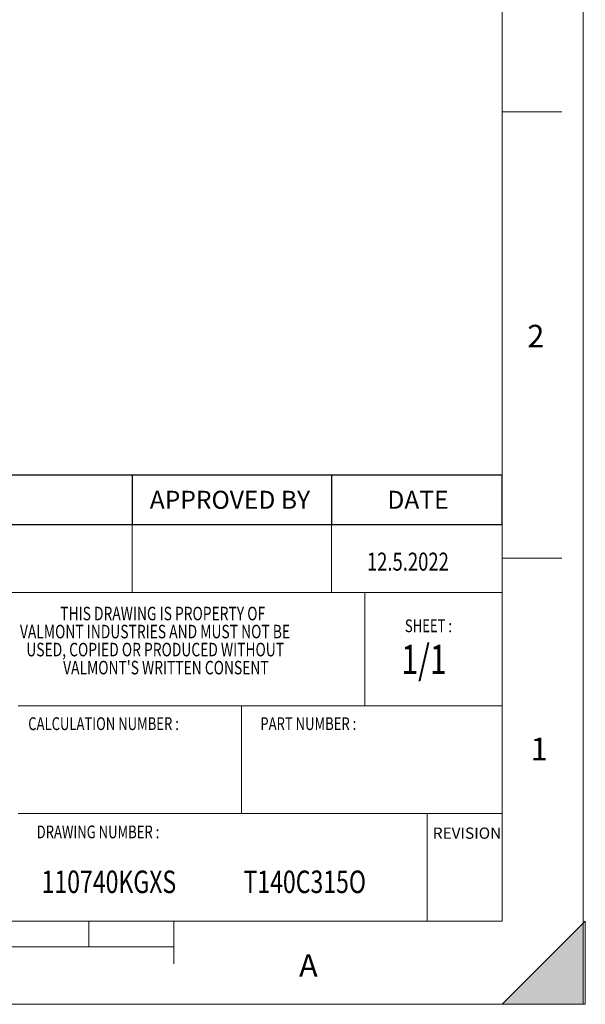
# Model space of a CAD drawing. Units: millimetres. Extents: x 11 to 14849, y -10 to 20976.
# Drawn here: x 11530 to 14849, y 1 to 5783 of the extents above; entities that cross this region are included whole.
import ezdxf
from ezdxf.enums import TextEntityAlignment as Align

# ---------------------------------------------------------------- set-up
doc = ezdxf.new("R2010")
doc.units = ezdxf.units.MM
doc.header["$LTSCALE"] = 50
doc.layers.add('FORMAT', color=7, linetype='Continuous')
doc.styles.add('SLDTEXTSTYLE0', font='TXT', dxfattribs={"width": 0.75})

# ---------------------------------------------------------------- blocks, each defined once
blk = doc.blocks.new('Block1')
at = {"color": 7, "linetype": 'Continuous', "lineweight": 18}
for p, q in [((-9545.9, 2506.6), (-195.9, 2506.6)), ((-2366.8, 2106.6), (-2366.8, 2506.6)), ((-1195.9, 2106.6), (-1195.9, 2506.6)), ((-195.9, 2506.6), (-195.9, 176.6)), ((-9545.9, 2106.6), (-195.9, 2106.6)), ((-1000.7, 1440.6), (-1000.7, 2106.6)), ((-3034.4, 1440.6), (-195.9, 1440.6)), ((-1723.9, 1440.6), (-1723.9, 808.6)), ((-3034.4, 808.6), (-195.9, 808.6)), ((-635.3, 808.6), (-635.3, 176.6)), ((-9545.9, 176.6), (-195.9, 176.6))]:
    blk.add_line(p, q, dxfattribs=at)
at = {"layer": 'FORMAT', "insert": (-601.9, 726.3), "char_height": 66.15, "attachment_point": 1, "style": 'SLDTEXTSTYLE0'}
blk.add_mtext('REVISION', dxfattribs=at)
at = {"layer": 'FORMAT', "color": 7, "style": 'SLDTEXTSTYLE0', "width": 0.75}
for tag, height, p in [('CREATE_A_LAYOUT', 105.8, (-5202.6, 2251.8)), ('REV', 175, (-9347.5, 2130.4)), ('AUTOATTR19', 105.8, (-8899.5, 2201.8)), ('AUTOATTR17', 105.8, (-7860.9, 2201.8)), ('AUTOATTR15', 105.8, (-2121.8, 2201.8)), ('AUTOATTR170', 105.8, (-988.9, 2201.8)), ('COPY_0', 79.4, (-2788.4, 1918.4)), ('COPY_1', 79.4, (-3024.8, 1812.6)), ('SHEET', 75, (-766.2, 1850)), ('COPY_2', 79.4, (-2987.4, 1706.8)), ('AUTOATTR1200', 172, (-786, 1573.7)), ('COPY_3', 79.4, (-2771.4, 1600.9)), ('AUTOATTR110', 125, (-7960.3, 1236.9)), ('CALCUL0', 75, (-2976.2, 1275.1)), ('PARTNUMBER', 75, (-1614.2, 1275.1)), ('AUTOATTR141', 125, (-6270.1, 916.5)), ('AUTOATTR500_0', 132.3, (-11634.8, 692.3)), ('FINITION', 75, (-9474, 716.9)), ('AUTOATTR142', 125, (-6516.9, 694.4)), ('DRAW', 75, (-2926.6, 639.6)), ('AUTOATTR220', 105.8, (-9474, 476.5)), ('AUTOATTR500_1', 132.3, (-11634.8, 339.5)), ('AUTOATTR7', 150, (-2967.4, 276.4)), ('AUTOATTR1', 150, (-1775.2, 276.4)), ('AUTOATTR300', 105.8, (-9474, 215.6)), ('AUTOATTR180', 105.8, (-5511.3, 217.4))]:
    blk.add_attdef(tag, text='', height=height, dxfattribs=at).set_placement(p, align=Align.BOTTOM_LEFT)
at = {"layer": 'FORMAT', "color": 7}
for tag in ['AUTOATTR2', 'AUTOATTR8', 'AUTOATTR23', 'AUTOATTR40', 'AUTOATTR143']:
    blk.add_attdef(tag, (0, 0), '', height=1, dxfattribs=at)
blk = doc.blocks.new('SW_TABLEANNOTATION_0')
at = {"layer": 'FORMAT', "color": 0}
for p, q in [((9350, 0), (0, 0)), ((7179.1, 0), (7179.1, -288.9)), ((8350, 0), (8350, -288.9)), ((9350, -288.9), (9350, 0)), ((0, -288.9), (9350, -288.9))]:
    blk.add_line(p, q, dxfattribs=at)
at = {"layer": 'FORMAT', "color": 0, "attachment_point": 1, "style": 'SLDTEXTSTYLE0'}
for s, insert, char_height in [('APPROVED BY', (7283, -91.7), 105.833), ('DATE', (8677.3, -91.7), 105.83)]:
    blk.add_mtext(s, dxfattribs=dict(at, insert=insert, char_height=char_height))

msp = doc.modelspace()

# ---------------------------------------------------------------- hatches: boundary and pattern name
at = {"layer": 'FORMAT'}
msp.add_hatch(color=256, dxfattribs=at).paths.add_polyline_path([(14360.5437734, 1.1401941), (14835.5437734, 1.1401941), (14835.5437734, 476.1401941)], flags=0)

# ---------------------------------------------------------------- linework, layer by layer
at = {"color": 7, "linetype": 'Continuous', "lineweight": 18}
for p, q in [((14360.5437734, 5242.0942924), (14710.5437734, 5242.0942924)), ((14360.5437734, 2621.7192924), (14710.5437734, 2621.7192924)), ((14360.5437734, 2621.7192924), (14710.5437734, 2621.7192924)), ((14360.5437734, 1.3442924), (14710.5437734, 1.3442924))]:
    msp.add_line(p, q, dxfattribs=at)
at = {"layer": 'FORMAT', "lineweight": 18}
for p, q in [((14835.5437734, 1.1401941), (14835.5437734, 20976.1401941)), ((14360.5437734, 489.5483908), (14360.5437734, 20476.1401941)), ((510.5437734, 489.5483908), (14360.5437734, 489.5483908)), ((11935.5437734, 489.5483908), (11935.5437734, 339.5483908)), ((12435.5437734, 489.5483908), (12435.5437734, 239.5483908)), ((14848.9541861, 489.5506068), (14360.5437734, 1.1401941)), ((14848.9541861, 1.1401941), (14848.9541861, 489.5506068)), ((7529.3259907, 339.5483908), (12435.5437734, 339.5483908)), ((10.5437734, 1.1401941), (14835.5437734, 1.1401941)), ((14360.5437734, 1.1401941), (14848.9541861, 1.1401941))]:
    msp.add_line(p, q, dxfattribs=at)

# ---------------------------------------------------------------- block references
at = {"layer": 'FORMAT'}
msp.add_blockref('SW_TABLEANNOTATION_0', (5010.5468926, 3108.4323653), dxfattribs=at)
ref = msp.add_blockref('Block1', (14556.4225277, 312.9611237), dxfattribs=at)
ref.add_attrib('AUTOATTR7', '110740KGXS', dxfattribs={"color": 7, "height": 132.29166667, "style": 'SLDTEXTSTYLE0', "width": 0.75}).set_placement((11658.6857024, 612.9925575), align=Align.BOTTOM_LEFT)
ref.add_attrib('CALCUL0', 'CALCULATION NUMBER :', dxfattribs={"color": 7, "height": 75, "style": 'SLDTEXTSTYLE0', "width": 0.75}).set_placement((11580.2023415, 1588.0669086), align=Align.BOTTOM_LEFT)
ref.add_attrib('DRAW', 'DRAWING NUMBER :', dxfattribs={"color": 7, "height": 75, "style": 'SLDTEXTSTYLE0', "width": 0.75}).set_placement((11629.7849079, 952.6023637), align=Align.BOTTOM_LEFT)
ref.add_attrib('COPY_0', 'THIS DRAWING IS PROPERTY OF ', dxfattribs={"color": 7, "height": 79.375, "style": 'SLDTEXTSTYLE0', "width": 0.75}).set_placement((11767.9824343, 2231.3875027), align=Align.BOTTOM_LEFT)
ref.add_attrib('COPY_1', 'VALMONT INDUSTRIES AND MUST NOT BE ', dxfattribs={"color": 7, "height": 79.375, "style": 'SLDTEXTSTYLE0', "width": 0.75}).set_placement((11531.6581669, 2125.5541706), align=Align.BOTTOM_LEFT)
ref.add_attrib('COPY_2', 'USED, COPIED OR PRODUCED WITHOUT', dxfattribs={"color": 7, "height": 79.375, "style": 'SLDTEXTSTYLE0', "width": 0.75}).set_placement((11569.0305585, 2019.7208386), align=Align.BOTTOM_LEFT)
ref.add_attrib('COPY_3', "VALMONT'S WRITTEN CONSENT", dxfattribs={"color": 7, "height": 79.375, "style": 'SLDTEXTSTYLE0', "width": 0.75}).set_placement((11784.9782797, 1913.8875065), align=Align.BOTTOM_LEFT)
ref.add_attrib('PARTNUMBER', 'PART NUMBER : ', dxfattribs={"color": 7, "height": 75, "style": 'SLDTEXTSTYLE0', "width": 0.75}).set_placement((12942.2047996, 1588.0669086), align=Align.BOTTOM_LEFT)
ref.add_attrib('AUTOATTR1', 'T140C315O', dxfattribs={"color": 7, "height": 132.29166667, "style": 'SLDTEXTSTYLE0', "width": 0.75}).set_placement((12843.4749209, 612.9925575), align=Align.BOTTOM_LEFT)
ref.add_attrib('AUTOATTR1200', '1/1', dxfattribs={"color": 7, "height": 171.97916667, "style": 'SLDTEXTSTYLE0', "width": 0.75}).set_placement((13770.4537164, 1886.6207331), align=Align.BOTTOM_LEFT)
ref.add_attrib('AUTOATTR170', '12.5.2022', dxfattribs={"color": 7, "height": 105.83333333, "style": 'SLDTEXTSTYLE0', "width": 0.75}).set_placement((13567.5013903, 2514.714576), align=Align.BOTTOM_LEFT)
ref.add_attrib('SHEET', 'SHEET :', dxfattribs={"color": 7, "height": 75, "style": 'SLDTEXTSTYLE0', "width": 0.75}).set_placement((13790.2724471, 2162.9347629), align=Align.BOTTOM_LEFT)

# ---------------------------------------------------------------- texts
at = {"layer": 'FORMAT', "char_height": 132.2916667, "attachment_point": 1, "style": 'SLDTEXTSTYLE0'}
for s, insert in [('2', (14508.5840971, 3991.2513339)), ('1', (14528.3726604, 1566.9488005)), ('A', (13169.2971493, 295.0005459)), ('A', (13169.2971493, 295.0005459))]:
    msp.add_mtext(s, dxfattribs=dict(at, insert=insert))

doc.saveas('drawing.dxf')
